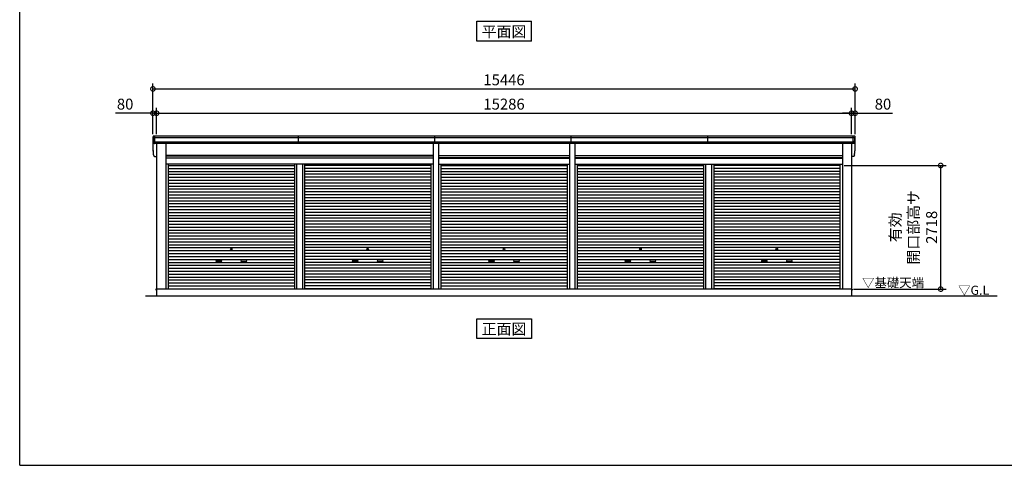
# Model space of a CAD drawing. Extents: x 280 to 33005, y 171 to 22819.
# Drawn here: x 280 to 21939, y 608 to 10404 of the extents above; entities that cross this region are included whole.
import ezdxf
from ezdxf.enums import TextEntityAlignment as Align

# ---------------------------------------------------------------- set-up
doc = ezdxf.new("R2010")
doc.units = 0
doc.header["$LTSCALE"] = 4
doc.header["$PDMODE"] = 3
doc.header["$PDSIZE"] = 2
doc.layers.get('0').update_dxf_attribs({"linetype": 'CONTINUOUS'})
doc.layers.get('DEFPOINTS').update_dxf_attribs({"linetype": 'CONTINUOUS'})
for name, color, linetype in [('仕様書枠', 230, 'CONTINUOUS'), ('寸法', 4, 'CONTINUOUS'), ('文字', 7, 'CONTINUOUS'), ('細線', 5, 'CONTINUOUS'), ('部品1', 7, 'CONTINUOUS'), ('Ｇ．Ｌ', 30, 'CONTINUOUS')]:
    doc.layers.add(name, color=color, linetype=linetype)
doc.styles.get("Standard").update_dxf_attribs({"font": 'isocp.shx', "bigfont": 'bigfont.shx'})
doc.styles.add('STYLE1', font='isocp.shx', dxfattribs={"bigfont": 'bigfont.shx'})
doc.styles.add('STYLE2', font='txt')
doc.dimstyles.new('INABA_S80', dxfattribs={"dimscale": 80, "dimtxt": 2.5, "dimasz": 0.5, "dimexe": 0.5, "dimexo": 0.2, "dimgap": 0.8, "dimtad": 3, "dimdsep": 46, "dimtxsty": 'STANDARD', "dimblk1": 'DOT', "dimblk2": 'DOT', "dimsah": 1, "dimcen": 0, "dimclrt": 7, "dimadec": 0, "dimazin": 0, "dimtfac": 1, "dimtix": 1, "dimtmove": 0, "dimatfit": 2, "dimldrblk": 'DOT', "dimfxl": 1, "dimtolj": 1, "dimtzin": 0, "dimarcsym": 0})

# ---------------------------------------------------------------- blocks, each defined once
blk = doc.blocks.new('_DOTSMALL')
at = {"color": 0, "linetype": 'ByBlock', "ltscale": 50, "const_width": 0.5}
blk.add_lwpolyline([(-0.0625, 0, 1), (0.0625, 0, 1)], format="xyb", close=True, dxfattribs=at)
blk = doc.blocks.new('*D139')
at = {"layer": 'DEFPOINTS', "color": 0, "ltscale": 50}
for p in [(18577, 8348), (3291, 7846), (18577, 7846)]:
    blk.add_point(p, dxfattribs=at)
at = {"layer": '寸法', "color": 0, "lineweight": -2, "ltscale": 50}
for p, q in [((3291, 7886), (3291, 8468)), ((18577, 7886), (18577, 8468)), ((3291, 8348), (18577, 8348))]:
    blk.add_line(p, q, dxfattribs=at)
at = {"layer": '寸法', "color": 0, "lineweight": -2, "ltscale": 50, "xscale": 200, "yscale": 200, "zscale": 200, "rotation": 180}
blk.add_blockref('_DOTSMALL', (3291, 8348), dxfattribs=at)
at = {"layer": '寸法', "color": 0, "lineweight": -2, "ltscale": 50, "xscale": 200, "yscale": 200, "zscale": 200}
blk.add_blockref('_DOTSMALL', (18577, 8348), dxfattribs=at)
at = {"layer": '寸法', "color": 7, "ltscale": 50, "insert": (10934, 8548), "char_height": 240, "attachment_point": 5, "style": 'STYLE1'}
blk.add_mtext('\\A1;15286', dxfattribs=at)
blk = doc.blocks.new('*D140')
at = {"layer": 'DEFPOINTS', "color": 0, "ltscale": 50}
for p in [(3291, 8348), (3211, 7846), (3291, 7846)]:
    blk.add_point(p, dxfattribs=at)
at = {"layer": '寸法', "color": 0, "lineweight": -2, "ltscale": 50}
for p, q in [((3211, 7886), (3211, 8468)), ((3291, 7886), (3291, 8468)), ((3211, 8348), (2387, 8348)), ((3291, 8348), (3211, 8348)), ((3291, 8348), (3491, 8348))]:
    blk.add_line(p, q, dxfattribs=at)
at = {"layer": '寸法', "color": 0, "lineweight": -2, "ltscale": 50, "xscale": 200, "yscale": 200, "zscale": 200}
blk.add_blockref('_DOTSMALL', (3211, 8348), dxfattribs=at)
at = {"layer": '寸法', "color": 0, "lineweight": -2, "ltscale": 50, "xscale": 200, "yscale": 200, "zscale": 200, "rotation": 180}
blk.add_blockref('_DOTSMALL', (3291, 8348), dxfattribs=at)
at = {"layer": '寸法', "color": 7, "ltscale": 50, "insert": (2599, 8548), "char_height": 240, "attachment_point": 5, "style": 'STYLE1'}
blk.add_mtext('\\A1;80', dxfattribs=at)
blk = doc.blocks.new('*D141')
at = {"layer": 'DEFPOINTS', "color": 0, "ltscale": 50}
for p in [(18657, 8882), (3211, 7846), (18657, 7846)]:
    blk.add_point(p, dxfattribs=at)
at = {"layer": '寸法', "color": 0, "lineweight": -2, "ltscale": 50}
for p, q in [((3211, 7886), (3211, 9002)), ((3211, 8882), (18657, 8882)), ((18657, 7886), (18657, 9002))]:
    blk.add_line(p, q, dxfattribs=at)
at = {"layer": '寸法', "color": 0, "lineweight": -2, "ltscale": 50, "xscale": 200, "yscale": 200, "zscale": 200, "rotation": 180}
blk.add_blockref('_DOTSMALL', (3211, 8882), dxfattribs=at)
at = {"layer": '寸法', "color": 0, "lineweight": -2, "ltscale": 50, "xscale": 200, "yscale": 200, "zscale": 200}
blk.add_blockref('_DOTSMALL', (18657, 8882), dxfattribs=at)
at = {"layer": '寸法', "color": 7, "ltscale": 50, "insert": (10934, 9082), "char_height": 240, "attachment_point": 5, "style": 'STYLE1'}
blk.add_mtext('\\A1;15446', dxfattribs=at)
blk = doc.blocks.new('*D137')
at = {"layer": 'DEFPOINTS', "color": 0, "ltscale": 50}
for p in [(18657, 8348), (18577, 7846), (18657, 7846)]:
    blk.add_point(p, dxfattribs=at)
at = {"layer": '寸法', "color": 0, "lineweight": -2, "ltscale": 50}
for p, q in [((18577, 7886), (18577, 8468)), ((18657, 7886), (18657, 8468)), ((18577, 8348), (18377, 8348)), ((18577, 8348), (18657, 8348)), ((18657, 8348), (19482, 8348))]:
    blk.add_line(p, q, dxfattribs=at)
at = {"layer": '寸法', "color": 0, "lineweight": -2, "ltscale": 50, "xscale": 200, "yscale": 200, "zscale": 200}
blk.add_blockref('_DOTSMALL', (18577, 8348), dxfattribs=at)
at = {"layer": '寸法', "color": 0, "lineweight": -2, "ltscale": 50, "xscale": 200, "yscale": 200, "zscale": 200, "rotation": 180}
blk.add_blockref('_DOTSMALL', (18657, 8348), dxfattribs=at)
at = {"layer": '寸法', "color": 7, "ltscale": 50, "insert": (19270, 8548), "char_height": 240, "attachment_point": 5, "style": 'STYLE1'}
blk.add_mtext('\\A1;80', dxfattribs=at)
blk = doc.blocks.new('*D138')
at = {"layer": 'DEFPOINTS', "color": 0, "ltscale": 50}
for p in [(18376, 7199), (20540, 7199), (18579, 4481)]:
    blk.add_point(p, dxfattribs=at)
at = {"layer": '寸法', "color": 0, "lineweight": -2, "ltscale": 50}
for p, q in [((18416, 7199), (20660, 7199)), ((20540, 4481), (20540, 7199)), ((18619, 4481), (20660, 4481))]:
    blk.add_line(p, q, dxfattribs=at)
at = {"layer": '寸法', "color": 0, "lineweight": -2, "ltscale": 50, "xscale": 200, "yscale": 200, "zscale": 200}
for p, rotation in [((20540, 7199), 90), ((20540, 4481), 270)]:
    blk.add_blockref('_DOTSMALL', p, dxfattribs=dict(at, rotation=rotation))
at = {"layer": '寸法', "color": 7, "ltscale": 50, "insert": (19940, 5840), "char_height": 240, "attachment_point": 5, "rotation": 90, "style": 'STYLE1'}
blk.add_mtext('\\A1;有効\\P開口部高サ \\P2718', dxfattribs=at)

msp = doc.modelspace()

# ---------------------------------------------------------------- linework, layer by layer
at = {"layer": '仕様書枠', "ltscale": 50}
for q in [(280, 22819.2), (32454.4, 608)]:
    msp.add_line((280, 608), q, dxfattribs=at)
at = {"layer": '細線', "ltscale": 50}
for p, q in [((18653.738, 7804.34), (3215.187, 7804.34)), ((3253.462, 7679.34), (3253.462, 7846.34)), ((6414.212, 7679.34), (6414.212, 7846.34)), ((9414.212, 7679.34), (9414.212, 7846.34)), ((12414.212, 7679.34), (12414.212, 7846.34)), ((15414.212, 7679.34), (15414.212, 7846.34)), ((18615.462, 7679.34), (18615.462, 7846.34)), ((18615.462, 7679.34), (18615.462, 7846.34)), ((18643.805, 7710.34), (3225.12, 7710.34)), ((3492.462, 7410.84), (9376.462, 7410.84)), ((3492.462, 7365.84), (9376.462, 7365.84)), ((12376.462, 7410.84), (9492.462, 7410.84)), ((12376.462, 7365.84), (9492.462, 7365.84)), ((18376.462, 7410.84), (12492.462, 7410.84)), ((18376.462, 7365.84), (12492.462, 7365.84)), ((3544.462, 7198.29), (6322.712, 7198.29)), ((6322.712, 7226.34), (6322.712, 4481.34)), ((6368.212, 7226.34), (6368.212, 4481.34)), ((6500.712, 7226.34), (6500.712, 4481.34)), ((6546.212, 7226.34), (6546.212, 4481.34)), ((9324.462, 7198.29), (6546.212, 7198.29)), ((9544.462, 7198.29), (12324.462, 7198.29)), ((12544.462, 7198.29), (15322.712, 7198.29)), ((15322.712, 7226.34), (15322.712, 4481.34)), ((15368.212, 7226.34), (15368.212, 4481.34)), ((15500.712, 7226.34), (15500.712, 4481.34)), ((15546.212, 7226.34), (15546.212, 4481.34)), ((18324.462, 7198.29), (15546.212, 7198.29)), ((3544.462, 7133.79), (6322.712, 7133.79)), ((3544.462, 7069.29), (6322.712, 7069.29)), ((3544.462, 7004.79), (6322.712, 7004.79)), ((3544.462, 6940.29), (6322.712, 6940.29)), ((9324.462, 7133.79), (6546.212, 7133.79)), ((9324.462, 7069.29), (6546.212, 7069.29)), ((9324.462, 7004.79), (6546.212, 7004.79)), ((9324.462, 6940.29), (6546.212, 6940.29)), ((9544.462, 7133.79), (12324.462, 7133.79)), ((9544.462, 7069.29), (12324.462, 7069.29)), ((9544.462, 7004.79), (12324.462, 7004.79)), ((9544.462, 6940.29), (12324.462, 6940.29)), ((12544.462, 7133.79), (15322.712, 7133.79)), ((12544.462, 7069.29), (15322.712, 7069.29)), ((12544.462, 7004.79), (15322.712, 7004.79)), ((12544.462, 6940.29), (15322.712, 6940.29)), ((18324.462, 7133.79), (15546.212, 7133.79)), ((18324.462, 7069.29), (15546.212, 7069.29)), ((18324.462, 7004.79), (15546.212, 7004.79)), ((18324.462, 6940.29), (15546.212, 6940.29)), ((3544.462, 6875.79), (6322.712, 6875.79)), ((3544.462, 6811.29), (6322.712, 6811.29)), ((3544.462, 6746.79), (6322.712, 6746.79)), ((9324.462, 6875.79), (6546.212, 6875.79)), ((9324.462, 6811.29), (6546.212, 6811.29)), ((9324.462, 6746.79), (6546.212, 6746.79)), ((9544.462, 6875.79), (12324.462, 6875.79)), ((9544.462, 6811.29), (12324.462, 6811.29)), ((9544.462, 6746.79), (12324.462, 6746.79)), ((12544.462, 6875.79), (15322.712, 6875.79)), ((12544.462, 6811.29), (15322.712, 6811.29)), ((12544.462, 6746.79), (15322.712, 6746.79)), ((18324.462, 6875.79), (15546.212, 6875.79)), ((18324.462, 6811.29), (15546.212, 6811.29)), ((18324.462, 6746.79), (15546.212, 6746.79)), ((3544.462, 6682.29), (6322.712, 6682.29)), ((3544.462, 6617.79), (6322.712, 6617.79)), ((3544.462, 6553.29), (6322.712, 6553.29)), ((9324.462, 6682.29), (6546.212, 6682.29)), ((9324.462, 6617.79), (6546.212, 6617.79)), ((9324.462, 6553.29), (6546.212, 6553.29)), ((9544.462, 6682.29), (12324.462, 6682.29)), ((9544.462, 6617.79), (12324.462, 6617.79)), ((9544.462, 6553.29), (12324.462, 6553.29)), ((12544.462, 6682.29), (15322.712, 6682.29)), ((12544.462, 6617.79), (15322.712, 6617.79)), ((12544.462, 6553.29), (15322.712, 6553.29)), ((18324.462, 6682.29), (15546.212, 6682.29)), ((18324.462, 6617.79), (15546.212, 6617.79)), ((18324.462, 6553.29), (15546.212, 6553.29)), ((3544.462, 6488.79), (6322.712, 6488.79)), ((3544.462, 6424.29), (6322.712, 6424.29)), ((3544.462, 6359.79), (6322.712, 6359.79)), ((3544.462, 6295.29), (6322.712, 6295.29)), ((9324.462, 6488.79), (6546.212, 6488.79)), ((9324.462, 6424.29), (6546.212, 6424.29)), ((9324.462, 6359.79), (6546.212, 6359.79)), ((9324.462, 6295.29), (6546.212, 6295.29)), ((9544.462, 6488.79), (12324.462, 6488.79)), ((9544.462, 6424.29), (12324.462, 6424.29)), ((9544.462, 6359.79), (12324.462, 6359.79)), ((9544.462, 6295.29), (12324.462, 6295.29)), ((12544.462, 6488.79), (15322.712, 6488.79)), ((12544.462, 6424.29), (15322.712, 6424.29)), ((12544.462, 6359.79), (15322.712, 6359.79)), ((12544.462, 6295.29), (15322.712, 6295.29)), ((18324.462, 6488.79), (15546.212, 6488.79)), ((18324.462, 6424.29), (15546.212, 6424.29)), ((18324.462, 6359.79), (15546.212, 6359.79)), ((18324.462, 6295.29), (15546.212, 6295.29)), ((3544.462, 6230.79), (6322.712, 6230.79)), ((3544.462, 6166.29), (6322.712, 6166.29)), ((3544.462, 6101.79), (6322.712, 6101.79)), ((9324.462, 6230.79), (6546.212, 6230.79)), ((9324.462, 6166.29), (6546.212, 6166.29)), ((9324.462, 6101.79), (6546.212, 6101.79)), ((9544.462, 6230.79), (12324.462, 6230.79)), ((9544.462, 6166.29), (12324.462, 6166.29)), ((9544.462, 6101.79), (12324.462, 6101.79)), ((12544.462, 6230.79), (15322.712, 6230.79)), ((12544.462, 6166.29), (15322.712, 6166.29)), ((12544.462, 6101.79), (15322.712, 6101.79)), ((18324.462, 6230.79), (15546.212, 6230.79)), ((18324.462, 6166.29), (15546.212, 6166.29)), ((18324.462, 6101.79), (15546.212, 6101.79)), ((3544.462, 6037.29), (6322.712, 6037.29)), ((3544.462, 5972.79), (6322.712, 5972.79)), ((3544.462, 5908.29), (6322.712, 5908.29)), ((9324.462, 6037.29), (6546.212, 6037.29)), ((9324.462, 5972.79), (6546.212, 5972.79)), ((9324.462, 5908.29), (6546.212, 5908.29)), ((9544.462, 6037.29), (12324.462, 6037.29)), ((9544.462, 5972.79), (12324.462, 5972.79)), ((9544.462, 5908.29), (12324.462, 5908.29)), ((12544.462, 6037.29), (15322.712, 6037.29)), ((12544.462, 5972.79), (15322.712, 5972.79)), ((12544.462, 5908.29), (15322.712, 5908.29)), ((18324.462, 6037.29), (15546.212, 6037.29)), ((18324.462, 5972.79), (15546.212, 5972.79)), ((18324.462, 5908.29), (15546.212, 5908.29)), ((3544.462, 5843.79), (6322.712, 5843.79)), ((3544.462, 5779.29), (6322.712, 5779.29)), ((3544.462, 5714.79), (6322.712, 5714.79)), ((3544.462, 5650.29), (6322.712, 5650.29)), ((9324.462, 5843.79), (6546.212, 5843.79)), ((9324.462, 5779.29), (6546.212, 5779.29)), ((9324.462, 5714.79), (6546.212, 5714.79)), ((9324.462, 5650.29), (6546.212, 5650.29)), ((9544.462, 5843.79), (12324.462, 5843.79)), ((9544.462, 5779.29), (12324.462, 5779.29)), ((9544.462, 5714.79), (12324.462, 5714.79)), ((9544.462, 5650.29), (12324.462, 5650.29)), ((12544.462, 5843.79), (15322.712, 5843.79)), ((12544.462, 5779.29), (15322.712, 5779.29)), ((12544.462, 5714.79), (15322.712, 5714.79)), ((12544.462, 5650.29), (15322.712, 5650.29)), ((18324.462, 5843.79), (15546.212, 5843.79)), ((18324.462, 5779.29), (15546.212, 5779.29)), ((18324.462, 5714.79), (15546.212, 5714.79)), ((18324.462, 5650.29), (15546.212, 5650.29)), ((3544.462, 5585.79), (6322.712, 5585.79)), ((3544.462, 5521.29), (6322.712, 5521.29)), ((3544.462, 5456.79), (6322.712, 5456.79)), ((9324.462, 5585.79), (6546.212, 5585.79)), ((9324.462, 5521.29), (6546.212, 5521.29)), ((9324.462, 5456.79), (6546.212, 5456.79)), ((9544.462, 5585.79), (12324.462, 5585.79)), ((9544.462, 5521.29), (12324.462, 5521.29)), ((9544.462, 5456.79), (12324.462, 5456.79)), ((12544.462, 5585.79), (15322.712, 5585.79)), ((12544.462, 5521.29), (15322.712, 5521.29)), ((12544.462, 5456.79), (15322.712, 5456.79)), ((18324.462, 5585.79), (15546.212, 5585.79)), ((18324.462, 5521.29), (15546.212, 5521.29)), ((18324.462, 5456.79), (15546.212, 5456.79)), ((3544.462, 5392.29), (6322.712, 5392.29)), ((3544.462, 5327.79), (6322.712, 5327.79)), ((3544.462, 5263.29), (6322.712, 5263.29)), ((3544.462, 5198.79), (6322.712, 5198.79)), ((9324.462, 5392.29), (6546.212, 5392.29)), ((9324.462, 5327.79), (6546.212, 5327.79)), ((9324.462, 5263.29), (6546.212, 5263.29)), ((9324.462, 5198.79), (6546.212, 5198.79)), ((9544.462, 5392.29), (12324.462, 5392.29)), ((9544.462, 5327.79), (12324.462, 5327.79)), ((9544.462, 5263.29), (12324.462, 5263.29)), ((9544.462, 5198.79), (12324.462, 5198.79)), ((12544.462, 5392.29), (15322.712, 5392.29)), ((12544.462, 5327.79), (15322.712, 5327.79)), ((12544.462, 5263.29), (15322.712, 5263.29)), ((12544.462, 5198.79), (15322.712, 5198.79)), ((18324.462, 5392.29), (15546.212, 5392.29)), ((18324.462, 5327.79), (15546.212, 5327.79)), ((18324.462, 5263.29), (15546.212, 5263.29)), ((18324.462, 5198.79), (15546.212, 5198.79)), ((3544.462, 5134.29), (6322.712, 5134.29)), ((3544.462, 5069.79), (6322.712, 5069.79)), ((3544.462, 5005.29), (6322.712, 5005.29)), ((4610.962, 5118.54), (4707.962, 5118.54)), ((4707.962, 5085.54), (4610.962, 5085.54)), ((5257.962, 5118.54), (5160.962, 5118.54)), ((5160.962, 5085.54), (5257.962, 5085.54)), ((9324.462, 5134.29), (6546.212, 5134.29)), ((9324.462, 5069.79), (6546.212, 5069.79)), ((9324.462, 5005.29), (6546.212, 5005.29)), ((7610.962, 5118.54), (7707.962, 5118.54)), ((7610.962, 5118.54), (7707.962, 5118.54)), ((7707.962, 5085.54), (7610.962, 5085.54)), ((7707.962, 5085.54), (7610.962, 5085.54)), ((8257.962, 5118.54), (8160.962, 5118.54)), ((8257.962, 5118.54), (8160.962, 5118.54)), ((8160.962, 5085.54), (8257.962, 5085.54)), ((8160.962, 5085.54), (8257.962, 5085.54)), ((9544.462, 5134.29), (12324.462, 5134.29)), ((9544.462, 5069.79), (12324.462, 5069.79)), ((9544.462, 5005.29), (12324.462, 5005.29)), ((10610.962, 5118.54), (10707.962, 5118.54)), ((10707.962, 5085.54), (10610.962, 5085.54)), ((11257.962, 5118.54), (11160.962, 5118.54)), ((11160.962, 5085.54), (11257.962, 5085.54)), ((12544.462, 5134.29), (15322.712, 5134.29)), ((12544.462, 5069.79), (15322.712, 5069.79)), ((12544.462, 5005.29), (15322.712, 5005.29)), ((13610.962, 5118.54), (13707.962, 5118.54)), ((13610.962, 5118.54), (13707.962, 5118.54)), ((13707.962, 5085.54), (13610.962, 5085.54)), ((13707.962, 5085.54), (13610.962, 5085.54)), ((14257.962, 5118.54), (14160.962, 5118.54)), ((14257.962, 5118.54), (14160.962, 5118.54)), ((14160.962, 5085.54), (14257.962, 5085.54)), ((14160.962, 5085.54), (14257.962, 5085.54)), ((18324.462, 5134.29), (15546.212, 5134.29)), ((18324.462, 5069.79), (15546.212, 5069.79)), ((18324.462, 5005.29), (15546.212, 5005.29)), ((16610.962, 5118.54), (16707.962, 5118.54)), ((16707.962, 5085.54), (16610.962, 5085.54)), ((17257.962, 5118.54), (17160.962, 5118.54)), ((17160.962, 5085.54), (17257.962, 5085.54)), ((3544.462, 4940.79), (6322.712, 4940.79)), ((3544.462, 4876.29), (6322.712, 4876.29)), ((3544.462, 4811.79), (6322.712, 4811.79)), ((9324.462, 4940.79), (6546.212, 4940.79)), ((9324.462, 4876.29), (6546.212, 4876.29)), ((9324.462, 4811.79), (6546.212, 4811.79)), ((9544.462, 4940.79), (12324.462, 4940.79)), ((9544.462, 4876.29), (12324.462, 4876.29)), ((9544.462, 4811.79), (12324.462, 4811.79)), ((12544.462, 4940.79), (15322.712, 4940.79)), ((12544.462, 4876.29), (15322.712, 4876.29)), ((12544.462, 4811.79), (15322.712, 4811.79)), ((18324.462, 4940.79), (15546.212, 4940.79)), ((18324.462, 4876.29), (15546.212, 4876.29)), ((18324.462, 4811.79), (15546.212, 4811.79)), ((3544.462, 4747.29), (6322.712, 4747.29)), ((3544.462, 4682.79), (6322.712, 4682.79)), ((3544.462, 4618.29), (6322.712, 4618.29)), ((3544.462, 4553.79), (6322.712, 4553.79)), ((9324.462, 4747.29), (6546.212, 4747.29)), ((9324.462, 4682.79), (6546.212, 4682.79)), ((9324.462, 4618.29), (6546.212, 4618.29)), ((9324.462, 4553.79), (6546.212, 4553.79)), ((9544.462, 4747.29), (12324.462, 4747.29)), ((9544.462, 4682.79), (12324.462, 4682.79)), ((9544.462, 4618.29), (12324.462, 4618.29)), ((9544.462, 4553.79), (12324.462, 4553.79)), ((12544.462, 4747.29), (15322.712, 4747.29)), ((12544.462, 4682.79), (15322.712, 4682.79)), ((12544.462, 4618.29), (15322.712, 4618.29)), ((12544.462, 4553.79), (15322.712, 4553.79)), ((18324.462, 4747.29), (15546.212, 4747.29)), ((18324.462, 4682.79), (15546.212, 4682.79)), ((18324.462, 4618.29), (15546.212, 4618.29)), ((18324.462, 4553.79), (15546.212, 4553.79)), ((3544.462, 4490.14), (6322.712, 4490.14)), ((9324.462, 4490.14), (6546.212, 4490.14)), ((9544.462, 4490.14), (12324.462, 4490.14)), ((12544.462, 4490.14), (15322.712, 4490.14)), ((18324.462, 4490.14), (15546.212, 4490.14))]:
    msp.add_line(p, q, dxfattribs=at)
for centre in [(4934.462, 5360.04), (7934.462, 5360.04), (7934.462, 5360.04), (10934.462, 5360.04), (13934.462, 5360.04), (13934.462, 5360.04), (16934.462, 5360.04)]:
    msp.add_circle(centre, 18, dxfattribs=at)
for centre, start, end in [((4610.962, 5102.04), 90, 270), ((4707.962, 5102.04), 270, 90), ((5160.962, 5102.04), 90, 270), ((5257.962, 5102.04), 270, 90), ((7610.962, 5102.04), 90, 270), ((7610.962, 5102.04), 90, 270), ((7707.962, 5102.04), 270, 90), ((7707.962, 5102.04), 270, 90), ((8160.962, 5102.04), 90, 270), ((8160.962, 5102.04), 90, 270), ((8257.962, 5102.04), 270, 90), ((8257.962, 5102.04), 270, 90), ((10610.962, 5102.04), 90, 270), ((10707.962, 5102.04), 270, 90), ((11160.962, 5102.04), 90, 270), ((11257.962, 5102.04), 270, 90), ((13610.962, 5102.04), 90, 270), ((13610.962, 5102.04), 90, 270), ((13707.962, 5102.04), 270, 90), ((13707.962, 5102.04), 270, 90), ((14160.962, 5102.04), 90, 270), ((14160.962, 5102.04), 90, 270), ((14257.962, 5102.04), 270, 90), ((14257.962, 5102.04), 270, 90), ((16610.962, 5102.04), 90, 270), ((16707.962, 5102.04), 270, 90), ((17160.962, 5102.04), 90, 270), ((17257.962, 5102.04), 270, 90)]:
    msp.add_arc(centre, 16.5, start, end, dxfattribs=at)
at = {"layer": '部品1', "ltscale": 50}
for p, q in [((10333.695, 10368.704), (11535.229, 10368.704)), ((10333.695, 9933.838), (10333.695, 10368.704)), ((11535.229, 9933.838), (11535.229, 10368.704)), ((11535.229, 9933.838), (10333.695, 9933.838)), ((3212.558, 7545.692), (3212.558, 7825.692)), ((18636.394, 7846.34), (3232.531, 7846.34)), ((18656.366, 7545.692), (18656.366, 7825.692)), ((18621.535, 7679.34), (3247.39, 7679.34)), ((3291.462, 7679.34), (3291.462, 4481.34)), ((3492.462, 7679.34), (3492.462, 4481.34)), ((9376.462, 7679.34), (9376.462, 4481.34)), ((9492.462, 7679.34), (9492.462, 4481.34)), ((12376.462, 7679.34), (12376.462, 4481.34)), ((12492.462, 7679.34), (12492.462, 4481.34)), ((18376.462, 7679.34), (18376.462, 4481.34)), ((18577.462, 7679.34), (18577.462, 4481.34)), ((3247.39, 7399.34), (3291.462, 7399.34)), ((9376.462, 7416.34), (3492.462, 7416.34)), ((9492.462, 7416.34), (12376.462, 7416.34)), ((12492.462, 7416.34), (18376.462, 7416.34)), ((18621.535, 7399.34), (18577.462, 7399.34)), ((9376.462, 7358.84), (3492.462, 7358.84)), ((9376.462, 7226.34), (3492.462, 7226.34)), ((3544.462, 7226.34), (3544.462, 4481.34)), ((9324.462, 7226.34), (9324.462, 4481.34)), ((9492.462, 7358.84), (12376.462, 7358.84)), ((9492.462, 7226.34), (12376.462, 7226.34)), ((9544.462, 7226.34), (9544.462, 4481.34)), ((12324.462, 7226.34), (12324.462, 4481.34)), ((12492.462, 7358.84), (18376.462, 7358.84)), ((12492.462, 7226.34), (18376.462, 7226.34)), ((12544.462, 7226.34), (12544.462, 4481.34)), ((18324.462, 7226.34), (18324.462, 4481.34)), ((3291.462, 4481.84), (3274.462, 4481.84)), ((3274.462, 4481.84), (3274.462, 4459.34)), ((3289.462, 4481.34), (3289.462, 4331.34)), ((18579.462, 4481.34), (3289.462, 4481.34)), ((18577.462, 4481.84), (18594.462, 4481.84)), ((18579.462, 4481.34), (18579.462, 4331.34)), ((18594.462, 4481.84), (18594.462, 4459.34)), ((10333.695, 3396.475), (10333.695, 3831.34)), ((10333.695, 3831.34), (11535.229, 3831.34)), ((11535.229, 3831.34), (11535.229, 3396.475)), ((11535.229, 3396.475), (10333.695, 3396.475))]:
    msp.add_line(p, q, dxfattribs=at)
at = {"layer": '部品1'}
for p, q in [((3216.981, 7803.848), (3215.411, 7804.269)), ((18651.944, 7803.848), (18653.514, 7804.269)), ((18651.944, 7803.848), (18653.514, 7804.269)), ((3226.914, 7709.848), (3225.344, 7710.269)), ((18642.011, 7709.848), (18643.581, 7710.269)), ((18642.011, 7709.848), (18643.581, 7710.269)), ((3216.981, 7523.848), (3215.411, 7524.269)), ((3216.981, 7523.848), (3215.411, 7524.269)), ((3226.914, 7429.848), (3225.344, 7430.269)), ((3226.914, 7429.848), (3225.344, 7430.269)), ((18642.011, 7429.848), (18643.581, 7430.269)), ((18642.011, 7429.848), (18643.581, 7430.269)), ((18651.944, 7523.848), (18653.514, 7524.269)), ((18651.944, 7523.848), (18653.514, 7524.269))]:
    msp.add_line(p, q, dxfattribs=at)
for centre, radius, start, end in [((3231.892, 7826.975), 19.376, 88.1106048, 183.7948442), ((3216.058, 7806.684), 2.5, 183.0002588, 254.9999003), ((3216.058, 7806.684), 2.5, 183, 255), ((3216.334, 7801.433), 2.5, 3.0192367, 74.9998722), ((18637.033, 7826.975), 19.376, 356.2051558, 91.8893952), ((18637.033, 7826.975), 19.376, 356.2051558, 91.8893952), ((18652.591, 7801.433), 2.5, 105.0001278, 176.9807633), ((18652.591, 7801.433), 2.5, 105.0001278, 176.9807633), ((18652.867, 7806.684), 2.5, 285.0000997, 356.9997412), ((18652.867, 7806.684), 2.5, 285, 357), ((18652.867, 7806.684), 2.5, 285.0000997, 356.9997412), ((18652.867, 7806.684), 2.5, 285, 357), ((3225.991, 7712.684), 2.5, 183.0000751, 255.0001754), ((3225.991, 7712.684), 2.5, 183, 255), ((3226.267, 7707.434), 2.5, 3.0135147, 74.9992629), ((18642.658, 7707.434), 2.5, 105.0007371, 176.9864853), ((18642.658, 7707.434), 2.5, 105.0007371, 176.9864853), ((18642.934, 7712.684), 2.5, 284.9998246, 356.9999249), ((18642.934, 7712.684), 2.5, 285, 357), ((18642.934, 7712.684), 2.5, 284.9998246, 356.9999249), ((18642.934, 7712.684), 2.5, 285, 357), ((3216.058, 7526.684), 2.5, 183.0002588, 254.9999003), ((3216.058, 7526.684), 2.5, 183, 255), ((3216.058, 7526.684), 2.5, 183.0002588, 254.9999003), ((3216.058, 7526.684), 2.5, 183, 255), ((3216.334, 7521.433), 2.5, 3.0192367, 74.9998722), ((3216.334, 7521.433), 2.5, 3.0192367, 74.9998722), ((3225.991, 7432.684), 2.5, 183.0000751, 255.0001754), ((3225.991, 7432.684), 2.5, 183, 255), ((3225.991, 7432.684), 2.5, 183.0000751, 255.0001754), ((3225.991, 7432.684), 2.5, 183, 255), ((3226.267, 7427.434), 2.5, 3.0135147, 74.9992629), ((3226.267, 7427.434), 2.5, 3.0135147, 74.9992629), ((18642.658, 7427.434), 2.5, 105.0007371, 176.9864853), ((18642.658, 7427.434), 2.5, 105.0007371, 176.9864853), ((18642.934, 7432.684), 2.5, 284.9998246, 356.9999249), ((18642.934, 7432.684), 2.5, 285, 357), ((18642.934, 7432.684), 2.5, 284.9998246, 356.9999249), ((18642.934, 7432.684), 2.5, 285, 357), ((18652.591, 7521.433), 2.5, 105.0001278, 176.9807633), ((18652.591, 7521.433), 2.5, 105.0001278, 176.9807633), ((18652.867, 7526.684), 2.5, 285.0000997, 356.9997412), ((18652.867, 7526.684), 2.5, 285, 357), ((18652.867, 7526.684), 2.5, 285.0000997, 356.9997412), ((18652.867, 7526.684), 2.5, 285, 357)]:
    msp.add_arc(centre, radius, start, end, dxfattribs=at)
for points in [[(3213.561, 7806.553), (3213.227, 7812.925), (3212.893, 7819.309), (3212.558, 7825.692)], [(3223.494, 7712.553), (3221.94, 7742.207), (3220.384, 7771.907), (3218.83, 7801.564)], [(18645.43, 7712.553), (18646.984, 7742.207), (18648.541, 7771.907), (18650.095, 7801.564)], [(18645.43, 7712.553), (18646.984, 7742.207), (18648.541, 7771.907), (18650.095, 7801.564)], [(18655.363, 7806.553), (18655.697, 7812.925), (18656.032, 7819.309), (18656.366, 7825.692)], [(18655.363, 7806.553), (18655.697, 7812.925), (18656.032, 7819.309), (18656.366, 7825.692)], [(3225.344, 7710.269), (3225.344, 7710.269), (3225.344, 7710.269), (3225.344, 7710.269)], [(3228.763, 7707.565), (3228.763, 7707.565), (3228.763, 7707.565), (3228.763, 7707.564)], [(3229.28, 7698.206), (3229.108, 7701.499), (3228.935, 7704.276), (3228.763, 7707.564)], [(18639.645, 7698.206), (18639.817, 7701.499), (18639.99, 7704.276), (18640.162, 7707.564)], [(18639.645, 7698.206), (18639.817, 7701.499), (18639.99, 7704.276), (18640.162, 7707.564)], [(18640.162, 7707.565), (18640.162, 7707.565), (18640.162, 7707.565), (18640.162, 7707.564)], [(18640.162, 7707.565), (18640.162, 7707.565), (18640.162, 7707.565), (18640.162, 7707.564)], [(18643.581, 7710.269), (18643.581, 7710.269), (18643.581, 7710.269), (18643.581, 7710.269)], [(18643.581, 7710.269), (18643.581, 7710.269), (18643.581, 7710.269), (18643.581, 7710.269)], [(3213.561, 7526.553), (3213.227, 7532.925), (3212.893, 7539.309), (3212.558, 7545.692)], [(3213.561, 7526.553), (3213.227, 7532.925), (3212.893, 7539.309), (3212.558, 7545.692)], [(3223.494, 7432.553), (3221.94, 7462.207), (3220.384, 7491.907), (3218.83, 7521.564)], [(3223.494, 7432.553), (3221.94, 7462.207), (3220.384, 7491.907), (3218.83, 7521.564)], [(3225.344, 7430.269), (3225.344, 7430.269), (3225.344, 7430.269), (3225.344, 7430.269)], [(3225.344, 7430.269), (3225.344, 7430.269), (3225.344, 7430.269), (3225.344, 7430.269)], [(3228.763, 7427.565), (3228.763, 7427.565), (3228.763, 7427.565), (3228.763, 7427.564)], [(3228.763, 7427.565), (3228.763, 7427.565), (3228.763, 7427.565), (3228.763, 7427.564)], [(3229.28, 7418.206), (3229.108, 7421.499), (3228.935, 7424.276), (3228.763, 7427.564)], [(3229.28, 7418.206), (3229.108, 7421.499), (3228.935, 7424.276), (3228.763, 7427.564)], [(18639.645, 7418.206), (18639.817, 7421.499), (18639.99, 7424.276), (18640.162, 7427.564)], [(18639.645, 7418.206), (18639.817, 7421.499), (18639.99, 7424.276), (18640.162, 7427.564)], [(18640.162, 7427.565), (18640.162, 7427.565), (18640.162, 7427.565), (18640.162, 7427.564)], [(18640.162, 7427.565), (18640.162, 7427.565), (18640.162, 7427.565), (18640.162, 7427.564)], [(18643.581, 7430.269), (18643.581, 7430.269), (18643.581, 7430.269), (18643.581, 7430.269)], [(18643.581, 7430.269), (18643.581, 7430.269), (18643.581, 7430.269), (18643.581, 7430.269)], [(18645.43, 7432.553), (18646.984, 7462.207), (18648.541, 7491.907), (18650.095, 7521.564)], [(18645.43, 7432.553), (18646.984, 7462.207), (18648.541, 7491.907), (18650.095, 7521.564)], [(18655.363, 7526.553), (18655.697, 7532.925), (18656.032, 7539.309), (18656.366, 7545.692)], [(18655.363, 7526.553), (18655.697, 7532.925), (18656.032, 7539.309), (18656.366, 7545.692)]]:
    msp.add_open_spline(points, degree=3, dxfattribs=at)
for points in [[(3229.28, 7698.206), (3229.31, 7697.632), (3229.366, 7697.041), (3229.537, 7695.84), (3229.651, 7695.231), (3229.941, 7694.014), (3230.116, 7693.406), (3230.421, 7692.51), (3230.529, 7692.215), (3230.702, 7691.777), (3230.761, 7691.632), (3230.882, 7691.344), (3230.944, 7691.202), (3231.147, 7690.751), (3231.292, 7690.447), (3231.598, 7689.849), (3231.757, 7689.556), (3232.255, 7688.692), (3232.614, 7688.137), (3233.379, 7687.068), (3233.787, 7686.555), (3234.435, 7685.816), (3234.658, 7685.574), (3235.115, 7685.102), (3235.35, 7684.871), (3235.714, 7684.531), (3235.837, 7684.419), (3236.085, 7684.198), (3236.21, 7684.09), (3236.589, 7683.77), (3236.845, 7683.564), (3237.365, 7683.166), (3237.629, 7682.974), (3238.165, 7682.605), (3238.436, 7682.427), (3239.262, 7681.915), (3239.827, 7681.601), (3240.698, 7681.172), (3240.992, 7681.036), (3241.588, 7680.777), (3241.89, 7680.655), (3242.482, 7680.432), (3242.771, 7680.33), (3243.356, 7680.14), (3243.651, 7680.052), (3244.243, 7679.889), (3244.541, 7679.814), (3245.138, 7679.679), (3245.437, 7679.618), (3246.29, 7679.466), (3246.843, 7679.391), (3247.39, 7679.34)], [(18639.645, 7698.206), (18639.614, 7697.632), (18639.558, 7697.041), (18639.388, 7695.84), (18639.273, 7695.231), (18638.984, 7694.014), (18638.809, 7693.406), (18638.504, 7692.51), (18638.395, 7692.215), (18638.223, 7691.777), (18638.164, 7691.632), (18638.043, 7691.344), (18637.98, 7691.202), (18637.778, 7690.751), (18637.632, 7690.447), (18637.327, 7689.849), (18637.167, 7689.556), (18636.669, 7688.692), (18636.311, 7688.137), (18635.546, 7687.068), (18635.138, 7686.555), (18634.489, 7685.816), (18634.267, 7685.574), (18633.809, 7685.102), (18633.574, 7684.871), (18633.211, 7684.531), (18633.088, 7684.419), (18632.839, 7684.198), (18632.714, 7684.09), (18632.336, 7683.77), (18632.079, 7683.564), (18631.559, 7683.166), (18631.295, 7682.974), (18630.76, 7682.605), (18630.489, 7682.427), (18629.663, 7681.915), (18629.098, 7681.601), (18628.227, 7681.172), (18627.933, 7681.036), (18627.337, 7680.777), (18627.035, 7680.655), (18626.443, 7680.432), (18626.153, 7680.33), (18625.569, 7680.14), (18625.274, 7680.052), (18624.681, 7679.889), (18624.384, 7679.814), (18623.786, 7679.679), (18623.487, 7679.618), (18622.634, 7679.466), (18622.081, 7679.391), (18621.535, 7679.34)], [(18639.645, 7698.206), (18639.614, 7697.632), (18639.558, 7697.041), (18639.388, 7695.84), (18639.273, 7695.231), (18638.984, 7694.014), (18638.809, 7693.406), (18638.504, 7692.51), (18638.395, 7692.215), (18638.223, 7691.777), (18638.164, 7691.632), (18638.043, 7691.344), (18637.98, 7691.202), (18637.778, 7690.751), (18637.632, 7690.447), (18637.327, 7689.849), (18637.167, 7689.556), (18636.669, 7688.692), (18636.311, 7688.137), (18635.546, 7687.068), (18635.138, 7686.555), (18634.489, 7685.816), (18634.267, 7685.574), (18633.809, 7685.102), (18633.574, 7684.871), (18633.211, 7684.531), (18633.088, 7684.419), (18632.839, 7684.198), (18632.714, 7684.09), (18632.336, 7683.77), (18632.079, 7683.564), (18631.559, 7683.166), (18631.295, 7682.974), (18630.76, 7682.605), (18630.489, 7682.427), (18629.663, 7681.915), (18629.098, 7681.601), (18628.227, 7681.172), (18627.933, 7681.036), (18627.337, 7680.777), (18627.035, 7680.655), (18626.443, 7680.432), (18626.153, 7680.33), (18625.569, 7680.14), (18625.274, 7680.052), (18624.681, 7679.889), (18624.384, 7679.814), (18623.786, 7679.679), (18623.487, 7679.618), (18622.634, 7679.466), (18622.081, 7679.391), (18621.535, 7679.34)], [(3229.28, 7418.206), (3229.31, 7417.632), (3229.366, 7417.041), (3229.537, 7415.84), (3229.651, 7415.231), (3229.941, 7414.014), (3230.116, 7413.406), (3230.421, 7412.51), (3230.529, 7412.215), (3230.702, 7411.777), (3230.761, 7411.632), (3230.882, 7411.344), (3230.944, 7411.202), (3231.147, 7410.751), (3231.292, 7410.447), (3231.598, 7409.849), (3231.757, 7409.556), (3232.255, 7408.692), (3232.614, 7408.137), (3233.379, 7407.068), (3233.787, 7406.555), (3234.435, 7405.816), (3234.658, 7405.574), (3235.115, 7405.102), (3235.35, 7404.871), (3235.714, 7404.531), (3235.837, 7404.419), (3236.085, 7404.198), (3236.21, 7404.09), (3236.589, 7403.77), (3236.845, 7403.564), (3237.365, 7403.166), (3237.629, 7402.974), (3238.165, 7402.605), (3238.436, 7402.427), (3239.262, 7401.915), (3239.827, 7401.601), (3240.698, 7401.172), (3240.992, 7401.036), (3241.588, 7400.777), (3241.89, 7400.655), (3242.482, 7400.432), (3242.771, 7400.33), (3243.356, 7400.14), (3243.651, 7400.052), (3244.243, 7399.889), (3244.541, 7399.814), (3245.138, 7399.679), (3245.437, 7399.618), (3246.29, 7399.466), (3246.843, 7399.391), (3247.39, 7399.34)], [(3229.28, 7418.206), (3229.31, 7417.632), (3229.366, 7417.041), (3229.537, 7415.84), (3229.651, 7415.231), (3229.941, 7414.014), (3230.116, 7413.406), (3230.421, 7412.51), (3230.529, 7412.215), (3230.702, 7411.777), (3230.761, 7411.632), (3230.882, 7411.344), (3230.944, 7411.202), (3231.147, 7410.751), (3231.292, 7410.447), (3231.598, 7409.849), (3231.757, 7409.556), (3232.255, 7408.692), (3232.614, 7408.137), (3233.379, 7407.068), (3233.787, 7406.555), (3234.435, 7405.816), (3234.658, 7405.574), (3235.115, 7405.102), (3235.35, 7404.871), (3235.714, 7404.531), (3235.837, 7404.419), (3236.085, 7404.198), (3236.21, 7404.09), (3236.589, 7403.77), (3236.845, 7403.564), (3237.365, 7403.166), (3237.629, 7402.974), (3238.165, 7402.605), (3238.436, 7402.427), (3239.262, 7401.915), (3239.827, 7401.601), (3240.698, 7401.172), (3240.992, 7401.036), (3241.588, 7400.777), (3241.89, 7400.655), (3242.482, 7400.432), (3242.771, 7400.33), (3243.356, 7400.14), (3243.651, 7400.052), (3244.243, 7399.889), (3244.541, 7399.814), (3245.138, 7399.679), (3245.437, 7399.618), (3246.29, 7399.466), (3246.843, 7399.391), (3247.39, 7399.34)], [(18639.645, 7418.206), (18639.614, 7417.632), (18639.558, 7417.041), (18639.388, 7415.84), (18639.273, 7415.231), (18638.984, 7414.014), (18638.809, 7413.406), (18638.504, 7412.51), (18638.395, 7412.215), (18638.223, 7411.777), (18638.164, 7411.632), (18638.043, 7411.344), (18637.98, 7411.202), (18637.778, 7410.751), (18637.632, 7410.447), (18637.327, 7409.849), (18637.167, 7409.556), (18636.669, 7408.692), (18636.311, 7408.137), (18635.546, 7407.068), (18635.138, 7406.555), (18634.489, 7405.816), (18634.267, 7405.574), (18633.809, 7405.102), (18633.574, 7404.871), (18633.211, 7404.531), (18633.088, 7404.419), (18632.839, 7404.198), (18632.714, 7404.09), (18632.336, 7403.77), (18632.079, 7403.564), (18631.559, 7403.166), (18631.295, 7402.974), (18630.76, 7402.605), (18630.489, 7402.427), (18629.663, 7401.915), (18629.098, 7401.601), (18628.227, 7401.172), (18627.933, 7401.036), (18627.337, 7400.777), (18627.035, 7400.655), (18626.443, 7400.432), (18626.153, 7400.33), (18625.569, 7400.14), (18625.274, 7400.052), (18624.681, 7399.889), (18624.384, 7399.814), (18623.786, 7399.679), (18623.487, 7399.618), (18622.634, 7399.466), (18622.081, 7399.391), (18621.535, 7399.34)], [(18639.645, 7418.206), (18639.614, 7417.632), (18639.558, 7417.041), (18639.388, 7415.84), (18639.273, 7415.231), (18638.984, 7414.014), (18638.809, 7413.406), (18638.504, 7412.51), (18638.395, 7412.215), (18638.223, 7411.777), (18638.164, 7411.632), (18638.043, 7411.344), (18637.98, 7411.202), (18637.778, 7410.751), (18637.632, 7410.447), (18637.327, 7409.849), (18637.167, 7409.556), (18636.669, 7408.692), (18636.311, 7408.137), (18635.546, 7407.068), (18635.138, 7406.555), (18634.489, 7405.816), (18634.267, 7405.574), (18633.809, 7405.102), (18633.574, 7404.871), (18633.211, 7404.531), (18633.088, 7404.419), (18632.839, 7404.198), (18632.714, 7404.09), (18632.336, 7403.77), (18632.079, 7403.564), (18631.559, 7403.166), (18631.295, 7402.974), (18630.76, 7402.605), (18630.489, 7402.427), (18629.663, 7401.915), (18629.098, 7401.601), (18628.227, 7401.172), (18627.933, 7401.036), (18627.337, 7400.777), (18627.035, 7400.655), (18626.443, 7400.432), (18626.153, 7400.33), (18625.569, 7400.14), (18625.274, 7400.052), (18624.681, 7399.889), (18624.384, 7399.814), (18623.786, 7399.679), (18623.487, 7399.618), (18622.634, 7399.466), (18622.081, 7399.391), (18621.535, 7399.34)]]:
    msp.add_open_spline(points, degree=3, knots=[0, 0, 0, 0, 0.0589968153, 0.0589968153, 0.1179936306, 0.1179936306, 0.1769904459, 0.1769904459, 0.2064888536, 0.2064888536, 0.2212380574, 0.2212380574, 0.2359872612, 0.2359872612, 0.2682489414, 0.2682489414, 0.3005106215, 0.3005106215, 0.3650339818, 0.3650339818, 0.429557342, 0.429557342, 0.4618190221, 0.4618190221, 0.4940807023, 0.4940807023, 0.5104051044, 0.5104051044, 0.5267295066, 0.5267295066, 0.5593783108, 0.5593783108, 0.5920271151, 0.5920271151, 0.6246759194, 0.6246759194, 0.6899735279, 0.6899735279, 0.7226223322, 0.7226223322, 0.7552711365, 0.7552711365, 0.7858622444, 0.7858622444, 0.8164533524, 0.8164533524, 0.8470444603, 0.8470444603, 0.8776355682, 0.8776355682, 0.9343538674, 0.9343538674, 0.9343538674, 0.9343538674], dxfattribs=at)
at = {"layer": 'Ｇ．Ｌ', "color": 30, "ltscale": 50}
msp.add_line((3044.449, 4331.34), (21781.088, 4331.34), dxfattribs=at)

# ---------------------------------------------------------------- texts
at = {"layer": '文字', "color": 7, "ltscale": 50, "style": 'STYLE2'}
for s, p in [('平面図', (10934.462, 10022.453)), ('正面図', (10934.462, 3485.09))]:
    msp.add_text(s, height=240, dxfattribs=at).set_placement(p, align=Align.CENTER)
at = {"layer": '部品1', "color": 7, "ltscale": 50, "style": 'STYLE2'}
for s, p in [('▽基礎天端', (18809.125, 4521.949)), ('▽G.L', (20922.809, 4355.865))]:
    msp.add_text(s, height=200, dxfattribs=at).set_placement(p)

# ---------------------------------------------------------------- dimensions: what is measured, and where the dimension line sits
at = {"layer": '寸法', "ltscale": 50}
for base, p1, p2, picture, middle in [((18657.462, 8881.675), (3211.462, 7846.34), (18657.462, 7846.34), '*D141', (10934.462, 8881.675)), ((3291.462, 8347.788), (3211.462, 7846.34), (3291.462, 7846.34), '*D140', (2599.368, 8347.788)), ((18577.462, 8347.788), (3291.462, 7846.34), (18577.462, 7846.34), '*D139', (10934.462, 8347.788)), ((18657.462, 8347.788), (18577.462, 7846.34), (18657.462, 7846.34), '*D137', (19269.557, 8347.788))]:
    dim = msp.add_linear_dim(base=base, p1=p1, p2=p2, dimstyle='INABA_S80', override={"dimtxt": 3, "dimasz": 2.5, "dimexe": 1.5, "dimexo": 0.5, "dimgap": 1, "dimtxsty": 'STYLE1', "dimblk1": 'DOTSMALL', "dimblk2": 'DOTSMALL', "dimatfit": 3}, dxfattribs=at)
    dim.commit()
    dim.dimension.update_dxf_attribs({"geometry": picture, "text_midpoint": middle, "dimtype": 160})
dim = msp.add_linear_dim(base=(20540.204, 7199.34), p1=(18579.462, 4481.34), p2=(18376.462, 7199.34), angle=90, text='有効\\P開口部高サ \\P<>', dimstyle='INABA_S80', override={"dimtxt": 3, "dimasz": 2.5, "dimexe": 1.5, "dimexo": 0.5, "dimgap": 1, "dimtxsty": 'STYLE1', "dimblk1": 'DOTSMALL', "dimblk2": 'DOTSMALL', "dimatfit": 3}, dxfattribs=at)
dim.commit()
dim.dimension.update_dxf_attribs({"geometry": '*D138', "text_midpoint": (20540.204, 5840.34), "dimtype": 160})

doc.saveas('drawing.dxf')
